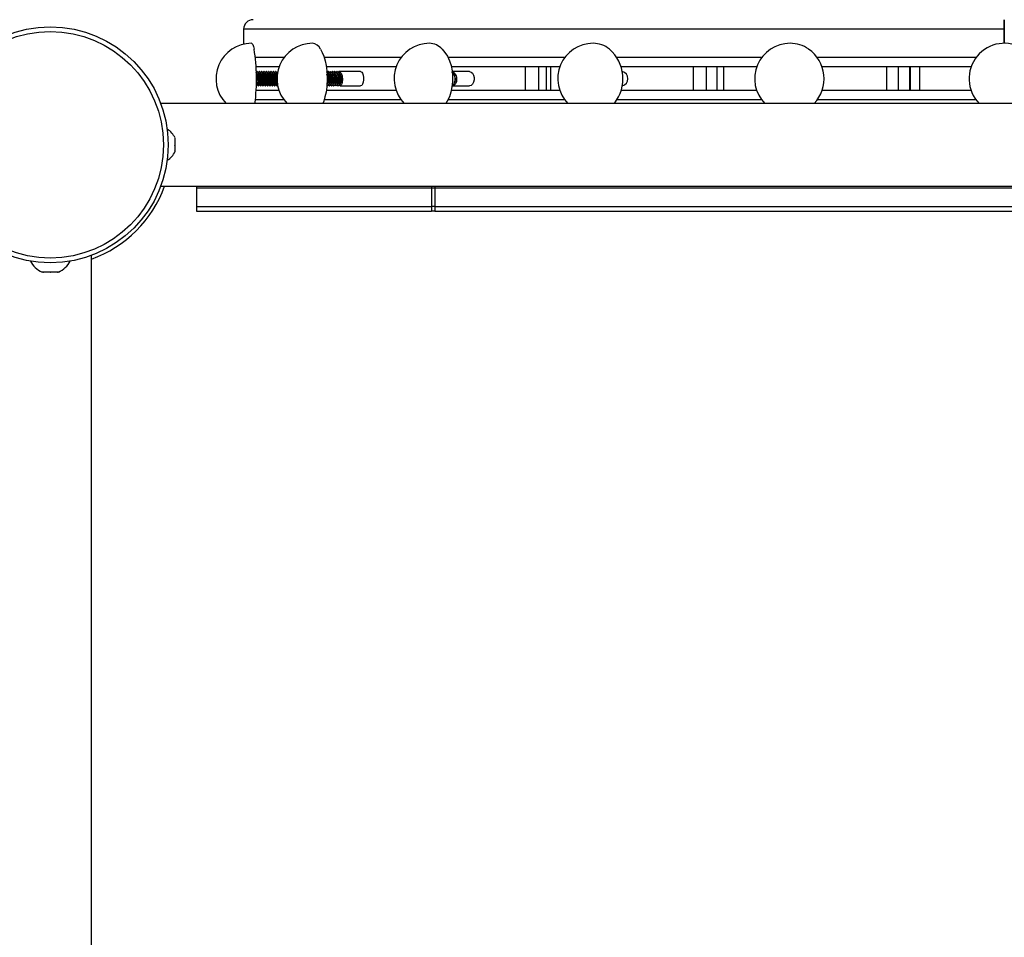
# Model space of a CAD drawing. Units: millimetres. Extents: x 15 to 205, y 5 to 292.
# Drawn here: x 94 to 96, y 153 to 155 of the extents above; entities that cross this region are included whole.
import ezdxf

# ---------------------------------------------------------------- set-up
doc = ezdxf.new("R2010")
doc.units = ezdxf.units.MM
doc.layers.add('TABELKA', color=7, linetype='Continuous', lineweight=50)
doc.styles.add('SLDTEXTSTYLE2', font='TXT', dxfattribs={"width": 0.75})
doc.dimstyles.new('SLDDIMSTYLE0', dxfattribs={"dimtxt": 3.5, "dimasz": 3.302, "dimexe": 0, "dimexo": 0.0625, "dimgap": 0.875, "dimtad": 1, "dimdec": 0, "dimlfac": 200, "dimrnd": 1e-09, "dimzin": 12, "dimdsep": 46, "dimtxsty": 'SLDTEXTSTYLE2', "dimsah": 1, "dimcen": 0.09, "dimadec": 0, "dimazin": 3, "dimtfac": 1, "dimtofl": 0, "dimtmove": 0, "dimatfit": 3, "dimfxl": 0, "dimfrac": 2, "dimtolj": 1, "dimtzin": 12, "dimarcsym": 0})

# ---------------------------------------------------------------- blocks, each defined once
blk = doc.blocks.new('_D')
at = {"layer": 'TABELKA'}
for p, q in [((94.9888, 181.8243), (144.1772, 181.8243)), ((143.1772, 181.8243), (143.1772, 124.1043)), ((98.826, 124.1043), (144.1772, 124.1043))]:
    blk.add_line(p, q, dxfattribs=at)
for points in [[(143.1772, 181.8243), (142.6692, 178.5223), (143.6852, 178.5223)], [(143.1772, 124.1043), (143.6852, 127.4063), (142.6692, 127.4063)]]:
    blk.add_solid(points, dxfattribs=at)
at = {"layer": 'TABELKA', "insert": (138.6655, 147.7921), "char_height": 3.5, "attachment_point": 1, "rotation": 90, "style": 'SLDTEXTSTYLE2'}
blk.add_mtext('1154', dxfattribs=at)
blk = doc.blocks.new('_D_1')
at = {"layer": 'TABELKA'}
for p, q in [((135.8315, 164.6021), (135.8315, 115.7583)), ((79.522, 152.2708), (79.522, 115.7583)), ((79.522, 116.7583), (135.8315, 116.7583))]:
    blk.add_line(p, q, dxfattribs=at)
for points in [[(79.522, 116.7583), (82.824, 116.2503), (82.824, 117.2663)], [(135.8315, 116.7583), (132.5295, 117.2663), (132.5295, 116.2503)]]:
    blk.add_solid(points, dxfattribs=at)
at = {"layer": 'TABELKA', "insert": (102.5046, 121.27), "char_height": 3.5, "attachment_point": 1, "style": 'SLDTEXTSTYLE2'}
blk.add_mtext('1126', dxfattribs=at)

msp = doc.modelspace()

# ---------------------------------------------------------------- linework, layer by layer
at = {"color": 7, "linetype": 'Continuous', "lineweight": 25}
for p, q in [((94.3986, 154.8803), (94.3986, 154.8485)), ((96.0106, 154.8903), (96.0106, 154.8903)), ((96.0106, 154.8803), (96.0106, 154.8503)), ((96.0106, 154.8503), (96.0106, 154.8803)), ((96.0106, 154.8803), (96.0106, 154.8503)), ((96.0106, 154.8503), (96.0106, 154.8803)), ((94.4252, 154.7876), (94.4243, 154.7876)), ((94.4252, 154.7876), (94.4243, 154.7876)), ((94.4252, 154.7882), (94.4249, 154.7876)), ((94.4736, 154.8003), (94.4251, 154.8003)), ((94.4274, 154.7903), (94.4268, 154.7903)), ((94.4302, 154.7876), (94.4292, 154.7876)), ((94.4302, 154.7876), (94.4292, 154.7876)), ((94.4302, 154.7882), (94.4299, 154.7876)), ((94.4323, 154.7903), (94.4317, 154.7903)), ((94.4351, 154.7876), (94.4342, 154.7876)), ((94.4351, 154.7876), (94.4342, 154.7876)), ((94.4351, 154.7882), (94.4348, 154.7876)), ((94.4373, 154.7903), (94.4367, 154.7903)), ((94.4401, 154.7876), (94.4391, 154.7876)), ((94.4401, 154.7876), (94.4391, 154.7876)), ((94.4401, 154.7882), (94.4397, 154.7876)), ((94.4422, 154.7903), (94.4416, 154.7903)), ((94.445, 154.7876), (94.4441, 154.7876)), ((94.445, 154.7876), (94.4441, 154.7876)), ((94.445, 154.7882), (94.4447, 154.7876)), ((94.4472, 154.7903), (94.4466, 154.7903)), ((94.45, 154.7876), (94.449, 154.7876)), ((94.45, 154.7876), (94.449, 154.7876)), ((94.45, 154.7882), (94.4496, 154.7876)), ((94.4521, 154.7903), (94.4515, 154.7903)), ((94.4549, 154.7876), (94.454, 154.7876)), ((94.4549, 154.7876), (94.454, 154.7876)), ((94.4549, 154.7882), (94.4546, 154.7876)), ((94.4571, 154.7903), (94.4564, 154.7903)), ((94.4599, 154.7876), (94.4589, 154.7876)), ((94.4599, 154.7876), (94.4589, 154.7876)), ((94.4599, 154.7882), (94.4595, 154.7876)), ((94.462, 154.7903), (94.4614, 154.7903)), ((94.4648, 154.7876), (94.4639, 154.7876)), ((94.4648, 154.7876), (94.4639, 154.7876)), ((94.4648, 154.7882), (94.4645, 154.7876)), ((94.467, 154.7903), (94.4663, 154.7903)), ((94.4698, 154.7876), (94.4688, 154.7876)), ((94.4698, 154.7876), (94.4688, 154.7876)), ((94.4698, 154.7882), (94.4694, 154.7876)), ((94.7214, 154.8003), (94.5737, 154.8003)), ((94.5784, 154.7903), (94.5778, 154.7903)), ((94.583, 154.7903), (94.5824, 154.7903)), ((94.5875, 154.7903), (94.5869, 154.7903)), ((94.5921, 154.7903), (94.5915, 154.7903)), ((94.5966, 154.7903), (94.596, 154.7903)), ((94.6012, 154.7903), (94.6006, 154.7903)), ((94.6051, 154.7903), (94.6012, 154.7903)), ((94.6466, 154.7903), (94.6051, 154.7903)), ((95.0686, 154.8003), (94.8387, 154.8003)), ((94.843, 154.7903), (94.8406, 154.7903)), ((94.8775, 154.7903), (94.843, 154.7903)), ((95.0395, 154.8003), (95.0395, 154.7503)), ((95.4861, 154.8003), (95.1988, 154.8003)), ((95.4014, 154.8003), (95.4014, 154.7503)), ((95.9404, 154.8003), (95.6246, 154.8003)), ((95.8108, 154.7503), (95.8108, 154.8003)), ((95.8111, 154.8003), (95.8111, 154.7503)), ((94.4736, 154.7503), (94.4251, 154.7503)), ((94.4254, 154.7608), (94.4259, 154.7613)), ((94.4265, 154.763), (94.4277, 154.763)), ((94.4292, 154.7603), (94.4298, 154.7603)), ((94.4315, 154.763), (94.4326, 154.763)), ((94.4342, 154.7603), (94.4348, 154.7603)), ((94.4364, 154.763), (94.4376, 154.763)), ((94.4391, 154.7603), (94.4397, 154.7603)), ((94.44, 154.7606), (94.4408, 154.7613)), ((94.4414, 154.763), (94.4425, 154.763)), ((94.4441, 154.7603), (94.4447, 154.7603)), ((94.4463, 154.763), (94.4475, 154.763)), ((94.449, 154.7603), (94.4496, 154.7603)), ((94.4499, 154.7606), (94.4507, 154.7613)), ((94.4513, 154.763), (94.4524, 154.763)), ((94.454, 154.7603), (94.4546, 154.7603)), ((94.4562, 154.763), (94.4574, 154.763)), ((94.4589, 154.7603), (94.4595, 154.7603)), ((94.4612, 154.763), (94.4623, 154.763)), ((94.4639, 154.7603), (94.4645, 154.7603)), ((94.4647, 154.7606), (94.4655, 154.7613)), ((94.4661, 154.763), (94.4673, 154.763)), ((94.4688, 154.7603), (94.4694, 154.7603)), ((94.4697, 154.7608), (94.4694, 154.7603)), ((94.7214, 154.7503), (94.5737, 154.7503)), ((94.5756, 154.7603), (94.5761, 154.7603)), ((94.5801, 154.7603), (94.5807, 154.7603)), ((94.5847, 154.7603), (94.5852, 154.7603)), ((94.5892, 154.7603), (94.5898, 154.7603)), ((94.5938, 154.7603), (94.5943, 154.7603)), ((94.5983, 154.7603), (94.5989, 154.7603)), ((94.6029, 154.7603), (94.6466, 154.7603)), ((95.0686, 154.7503), (94.8387, 154.7503)), ((94.8411, 154.7603), (94.8775, 154.7603)), ((95.4861, 154.7503), (95.1988, 154.7503)), ((95.9404, 154.7503), (95.6246, 154.7503)), ((97.7992, 154.7228), (94.223, 154.7228)), ((94.253, 154.6467), (94.2531, 154.6468)), ((94.2531, 154.6465), (94.253, 154.6467)), ((94.2531, 154.6496), (94.2531, 154.6468)), ((94.2531, 154.6466), (94.2531, 154.6468)), ((94.2531, 154.6465), (94.2531, 154.6337)), ((94.253, 154.6334), (94.2531, 154.6337)), ((94.2531, 154.6332), (94.253, 154.6334)), ((94.253, 154.622), (94.2531, 154.6222)), ((94.2531, 154.622), (94.253, 154.622)), ((94.2531, 154.6332), (94.2531, 154.6337)), ((94.2531, 154.6332), (94.2531, 154.6222)), ((94.2531, 154.622), (94.2531, 154.621)), ((94.223, 154.5478), (97.7992, 154.5478)), ((94.2986, 154.5444), (94.2986, 154.5044)), ((94.2986, 154.5444), (94.7966, 154.5444)), ((94.7966, 154.5444), (94.7966, 154.5044)), ((94.7966, 154.5444), (94.8037, 154.5444)), ((94.8037, 154.5444), (94.8037, 154.5044)), ((94.8037, 154.5444), (97.2185, 154.5444)), ((94.2986, 154.5044), (94.2986, 154.4944)), ((94.2986, 154.5044), (94.7966, 154.5044)), ((94.2986, 154.4944), (94.7966, 154.4944)), ((94.7966, 154.5044), (94.7966, 154.4944)), ((94.8037, 154.5044), (94.7966, 154.5044)), ((94.8037, 154.4944), (94.7966, 154.4944)), ((94.8037, 154.5044), (94.8037, 154.4944)), ((94.8037, 154.5044), (97.2185, 154.5044)), ((94.8037, 154.4944), (97.2185, 154.4944)), ((94.0763, 150.825), (94.0763, 154.4011)), ((93.9738, 154.3656), (93.9717, 154.3656)), ((93.9738, 154.3656), (93.9741, 154.3656)), ((93.9738, 154.3656), (93.9738, 154.3656)), ((93.9885, 154.3656), (93.9741, 154.3656)), ((93.9885, 154.3656), (93.9888, 154.3656)), ((93.9888, 154.3656), (93.9891, 154.3656)), ((94.0035, 154.3656), (93.9891, 154.3656)), ((94.0035, 154.3656), (94.0038, 154.3656)), ((94.006, 154.3656), (94.0038, 154.3656)), ((94.0038, 154.3656), (94.0038, 154.3656))]:
    msp.add_line(p, q, dxfattribs=at)
at = {"color": 8, "linetype": 'Continuous', "lineweight": 25}
for p, q in [((96.0106, 154.8803), (94.3986, 154.8803)), ((94.4843, 154.8203), (94.4235, 154.8203)), ((94.7324, 154.8203), (94.5692, 154.8203)), ((95.0793, 154.8203), (94.8317, 154.8203)), ((95.4968, 154.8203), (95.1898, 154.8203)), ((95.9511, 154.8203), (95.6144, 154.8203)), ((94.7214, 154.8003), (94.7214, 154.7994)), ((94.9953, 154.8003), (94.9953, 154.7503)), ((95.0236, 154.8003), (95.0236, 154.7503)), ((95.0487, 154.8003), (95.0487, 154.7503)), ((95.3516, 154.8003), (95.3516, 154.7503)), ((95.3792, 154.8003), (95.3792, 154.7503)), ((95.4158, 154.8003), (95.4158, 154.7503)), ((95.7612, 154.8003), (95.7612, 154.7503)), ((95.786, 154.8003), (95.786, 154.7503)), ((95.81, 154.8003), (95.81, 154.7503)), ((95.8311, 154.8003), (95.8311, 154.7503)), ((94.7214, 154.7512), (94.7214, 154.7503)), ((94.4843, 154.7303), (94.4235, 154.7303)), ((94.7324, 154.7303), (94.5692, 154.7303)), ((95.0793, 154.7303), (94.8317, 154.7303)), ((95.4968, 154.7303), (95.1898, 154.7303)), ((95.9511, 154.7303), (95.6144, 154.7303))]:
    msp.add_line(p, q, dxfattribs=at)
at = {"color": 7, "linetype": 'Continuous', "lineweight": 25, "flags": 128}
for points in [[(94.415, 154.8503), (94.4163, 154.8498), (94.4179, 154.8475), (94.4194, 154.8436), (94.4208, 154.8381)], [(94.5613, 154.8381), (94.5651, 154.8311), (94.5684, 154.8228), (94.5712, 154.8134), (94.5733, 154.8031), (94.5747, 154.7921), (94.5754, 154.7807), (94.5754, 154.7693), (94.5746, 154.7579), (94.5732, 154.747), (94.571, 154.7367), (94.5683, 154.7274), (94.5666, 154.7228)], [(94.8193, 154.8381), (94.8253, 154.8311), (94.8305, 154.8228), (94.8348, 154.8134), (94.8381, 154.8031), (94.8403, 154.7921), (94.8414, 154.7807), (94.8414, 154.7693), (94.8402, 154.7579), (94.8379, 154.747), (94.8346, 154.7367), (94.8302, 154.7274), (94.8275, 154.7228)], [(94.6466, 154.7903), (94.6488, 154.7894), (94.6506, 154.7868), (94.652, 154.7828), (94.6528, 154.7779), (94.6528, 154.7727), (94.652, 154.7678), (94.6506, 154.7638), (94.6488, 154.7612), (94.6466, 154.7603), (94.6466, 154.7603)], [(94.8775, 154.7903), (94.8808, 154.7894), (94.8838, 154.7868), (94.886, 154.7828), (94.8871, 154.7779), (94.8871, 154.7727), (94.886, 154.7678), (94.8838, 154.7638), (94.8808, 154.7612), (94.8775, 154.7603)], [(94.2992, 154.5478), (94.2988, 154.5464), (94.2986, 154.5444)]]:
    msp.add_lwpolyline(points, dxfattribs=at)
at = {"color": 7, "linetype": 'Continuous', "lineweight": 25}
for radius in [0.25, 0.24]:
    msp.add_circle((93.9888, 154.6353), radius, dxfattribs=at)
for centre, radius, start, end in [((94.4186, 154.8803), 0.02, 90, 180), ((111.6356, 154.8853), 15.625, 179.945, 180.01833), ((80.3856, 154.8853), 15.625, 359.98167, 0.055), ((88.1981, 154.8828), 7.8125, 359.98167, 0.055), ((103.8231, 154.8828), 7.8125, 179.945, 180.01833), ((94.415, 154.7753), 0.075, 90, 224.427), ((94.5443, 154.7753), 0.075, 90, 224.427), ((94.5418, 154.8288), 0.0217, 25.4442, 83.3007), ((94.7924, 154.7753), 0.075, 90, 224.427), ((94.7913, 154.8122), 0.0381, 42.7703, 88.3351), ((95.1393, 154.7753), 0.075, 90, 224.427), ((95.1389, 154.7942), 0.0561, 51.4737, 89.5497), ((95.5568, 154.7753), 0.075, 90, 224.427), ((95.5567, 154.7804), 0.0699, 55.6101, 89.9139), ((96.0111, 154.7753), 0.075, 56.8424, 224.427), ((94.0172, 154.7742), 0.4086, 352.7764, 8.9973), ((95.1192, 154.775), 0.0834, 321.308, 49.1484), ((95.552, 154.7752), 0.0768, 316.984, 54.9322), ((95.1979, 154.7753), 0.0153, 282.0251, 77.9749), ((94.2167, 154.6337), 0.0398, 23.6406, 59.7652), ((94.2167, 154.6369), 0.0398, 300.2348, 336.3594), ((93.9903, 154.4109), 0.049, 206.6234, 247.636), ((93.9873, 154.4109), 0.049, 292.364, 333.3766)]:
    msp.add_arc(centre, radius, start, end, dxfattribs=at)
at = {"color": 8, "linetype": 'Continuous', "lineweight": 25}
msp.add_arc((93.9888, 154.6353), 0.2576, 289.8538, 340.1462, dxfattribs=at)
at = {"color": 7, "linetype": 'Continuous', "lineweight": 25}
for points, knots in [([(94.4252, 154.7879), (94.4254, 154.7884), (94.4258, 154.79), (94.4268, 154.7906), (94.4279, 154.7895), (94.4289, 154.7862), (94.4297, 154.7812), (94.4302, 154.7753), (94.4303, 154.7694), (94.4302, 154.7644), (94.4298, 154.7612), (94.4293, 154.7599), (94.4291, 154.7606), (94.429, 154.7608)], [0, 0, 0, 0, 0.0386287, 0.1403697, 0.2421108, 0.3438518, 0.4455928, 0.5473339, 0.6490749, 0.7508159, 0.852557, 0.954298, 1, 1, 1, 1]), ([(94.4303, 154.7858), (94.43, 154.7862), (94.4296, 154.787), (94.4291, 154.7878), (94.4289, 154.7882)], [0, 0, 0, 0, 0.499966, 1, 1, 1, 1]), ([(94.4302, 154.7879), (94.4303, 154.7884), (94.4308, 154.79), (94.4317, 154.7906), (94.4328, 154.7895), (94.4339, 154.7862), (94.4347, 154.7812), (94.4351, 154.7753), (94.4353, 154.7694), (94.4351, 154.7644), (94.4347, 154.7612), (94.4343, 154.7599), (94.434, 154.7606), (94.434, 154.7608)], [0, 0, 0, 0, 0.0386287, 0.1403697, 0.2421108, 0.3438518, 0.4455928, 0.5473339, 0.6490749, 0.7508159, 0.852557, 0.954298, 1, 1, 1, 1]), ([(94.4352, 154.7858), (94.435, 154.7862), (94.4345, 154.787), (94.4341, 154.7878), (94.4338, 154.7882)], [0, 0, 0, 0, 0.499966, 1, 1, 1, 1]), ([(94.4351, 154.7879), (94.4353, 154.7884), (94.4357, 154.79), (94.4367, 154.7906), (94.4378, 154.7895), (94.4388, 154.7862), (94.4396, 154.7812), (94.4401, 154.7753), (94.4402, 154.7694), (94.4401, 154.7644), (94.4397, 154.7612), (94.4392, 154.7599), (94.439, 154.7606), (94.4389, 154.7608)], [0, 0, 0, 0, 0.038629, 0.14037, 0.242111, 0.343852, 0.445593, 0.547334, 0.649075, 0.750816, 0.852557, 0.954298, 1, 1, 1, 1]), ([(94.4373, 154.7903), (94.4377, 154.7901), (94.4384, 154.7896), (94.4394, 154.7862), (94.4402, 154.7812), (94.4407, 154.7753), (94.4408, 154.7694), (94.4407, 154.7645), (94.4403, 154.7614), (94.4401, 154.761), (94.44, 154.7608)], [0, 0, 0, 0, 0.132436, 0.264873, 0.397309, 0.529745, 0.662181, 0.794618, 0.927054, 1, 1, 1, 1]), ([(94.4402, 154.7858), (94.4399, 154.7862), (94.4395, 154.787), (94.439, 154.7878), (94.4388, 154.7882)], [0, 0, 0, 0, 0.499966, 1, 1, 1, 1]), ([(94.4401, 154.7879), (94.4402, 154.7884), (94.4407, 154.79), (94.4416, 154.7906), (94.4427, 154.7895), (94.4438, 154.7862), (94.4446, 154.7812), (94.445, 154.7753), (94.4452, 154.7694), (94.445, 154.7644), (94.4446, 154.7612), (94.4442, 154.7599), (94.4439, 154.7606), (94.4438, 154.7608)], [0, 0, 0, 0, 0.038629, 0.14037, 0.242111, 0.343852, 0.445593, 0.547334, 0.649075, 0.750816, 0.852557, 0.954298, 1, 1, 1, 1]), ([(94.4451, 154.7858), (94.4449, 154.7862), (94.4444, 154.787), (94.444, 154.7878), (94.4437, 154.7882)], [0, 0, 0, 0, 0.499966, 1, 1, 1, 1]), ([(94.445, 154.7879), (94.4452, 154.7884), (94.4456, 154.79), (94.4466, 154.7906), (94.4477, 154.7895), (94.4487, 154.7862), (94.4495, 154.7812), (94.45, 154.7753), (94.4501, 154.7694), (94.45, 154.7644), (94.4496, 154.7612), (94.4491, 154.7599), (94.4489, 154.7606), (94.4488, 154.7608)], [0, 0, 0, 0, 0.038629, 0.14037, 0.242111, 0.343852, 0.445593, 0.547334, 0.649075, 0.750816, 0.852557, 0.954298, 1, 1, 1, 1]), ([(94.4472, 154.7903), (94.4476, 154.7901), (94.4483, 154.7896), (94.4493, 154.7862), (94.4501, 154.7812), (94.4506, 154.7753), (94.4507, 154.7694), (94.4506, 154.7645), (94.4502, 154.7614), (94.45, 154.761), (94.4499, 154.7608)], [0, 0, 0, 0, 0.132436, 0.264873, 0.397309, 0.529745, 0.662181, 0.794618, 0.927054, 1, 1, 1, 1]), ([(94.4501, 154.7858), (94.4498, 154.7862), (94.4494, 154.787), (94.4489, 154.7878), (94.4487, 154.7882)], [0, 0, 0, 0, 0.499966, 1, 1, 1, 1]), ([(94.45, 154.7879), (94.4501, 154.7884), (94.4506, 154.79), (94.4515, 154.7906), (94.4526, 154.7895), (94.4537, 154.7862), (94.4545, 154.7812), (94.4549, 154.7753), (94.4551, 154.7694), (94.4549, 154.7644), (94.4545, 154.7612), (94.4541, 154.7599), (94.4538, 154.7606), (94.4537, 154.7608)], [0, 0, 0, 0, 0.038629, 0.14037, 0.242111, 0.343852, 0.445593, 0.547334, 0.649075, 0.750816, 0.852557, 0.954298, 1, 1, 1, 1]), ([(94.455, 154.7858), (94.4548, 154.7862), (94.4543, 154.787), (94.4539, 154.7878), (94.4536, 154.7882)], [0, 0, 0, 0, 0.499966, 1, 1, 1, 1]), ([(94.4549, 154.7879), (94.4551, 154.7884), (94.4555, 154.79), (94.4565, 154.7906), (94.4576, 154.7895), (94.4586, 154.7862), (94.4594, 154.7812), (94.4599, 154.7753), (94.46, 154.7694), (94.4599, 154.7644), (94.4595, 154.7612), (94.459, 154.7599), (94.4588, 154.7606), (94.4587, 154.7608)], [0, 0, 0, 0, 0.038629, 0.14037, 0.242111, 0.343852, 0.445593, 0.547334, 0.649075, 0.750816, 0.852557, 0.954298, 1, 1, 1, 1]), ([(94.46, 154.7858), (94.4597, 154.7862), (94.4593, 154.787), (94.4588, 154.7878), (94.4586, 154.7882)], [0, 0, 0, 0, 0.499966, 1, 1, 1, 1]), ([(94.4599, 154.7879), (94.46, 154.7884), (94.4605, 154.79), (94.4614, 154.7906), (94.4625, 154.7895), (94.4636, 154.7862), (94.4644, 154.7812), (94.4648, 154.7753), (94.465, 154.7694), (94.4648, 154.7644), (94.4644, 154.7612), (94.464, 154.7599), (94.4637, 154.7606), (94.4636, 154.7608)], [0, 0, 0, 0, 0.038629, 0.14037, 0.242111, 0.343852, 0.445593, 0.547334, 0.649075, 0.750816, 0.852557, 0.954298, 1, 1, 1, 1]), ([(94.462, 154.7903), (94.4624, 154.7901), (94.4632, 154.7896), (94.4642, 154.7862), (94.465, 154.7812), (94.4654, 154.7753), (94.4656, 154.7694), (94.4654, 154.7645), (94.4651, 154.7614), (94.4648, 154.761), (94.4647, 154.7608)], [0, 0, 0, 0, 0.132436, 0.264873, 0.397309, 0.529745, 0.662181, 0.794618, 0.927054, 1, 1, 1, 1]), ([(94.4649, 154.7858), (94.4647, 154.7862), (94.4642, 154.787), (94.4638, 154.7878), (94.4635, 154.7882)], [0, 0, 0, 0, 0.499966, 1, 1, 1, 1]), ([(94.4648, 154.7879), (94.465, 154.7884), (94.4654, 154.79), (94.4664, 154.7906), (94.4675, 154.7895), (94.4685, 154.7862), (94.4692, 154.7822), (94.4694, 154.7795), (94.4694, 154.7788)], [0, 0, 0, 0, 0.079472, 0.288789, 0.498105, 0.707421, 0.916738, 1, 1, 1, 1]), ([(94.467, 154.7903), (94.4674, 154.7901), (94.4681, 154.7896), (94.4691, 154.7861), (94.4697, 154.7829), (94.4699, 154.781), (94.4699, 154.781)], [0, 0, 0, 0, 0.3320029, 0.6640058, 0.9960087, 1, 1, 1, 1]), ([(94.4699, 154.7858), (94.4696, 154.7862), (94.4692, 154.787), (94.4687, 154.7878), (94.4685, 154.7882)], [0, 0, 0, 0, 0.499966, 1, 1, 1, 1]), ([(94.4698, 154.7879), (94.4699, 154.7884), (94.4702, 154.7896), (94.4706, 154.7897), (94.4708, 154.7898)], [0, 0, 0, 0, 0.390875, 1, 1, 1, 1]), ([(94.5759, 154.7895), (94.5765, 154.7898), (94.5781, 154.7907), (94.5806, 154.7895), (94.5829, 154.7862), (94.5846, 154.7812), (94.5854, 154.7753), (94.5852, 154.7694), (94.5841, 154.7644), (94.5823, 154.7611), (94.5801, 154.7598), (94.5788, 154.7609), (94.5781, 154.7614)], [0, 0, 0, 0, 0.076919, 0.180087, 0.283254, 0.386422, 0.48959, 0.592757, 0.695925, 0.799093, 0.90226, 1, 1, 1, 1]), ([(94.5782, 154.7869), (94.5783, 154.7868), (94.5793, 154.7865), (94.5807, 154.7841), (94.5821, 154.7802), (94.5828, 154.7753), (94.5827, 154.7705), (94.5818, 154.7664), (94.5804, 154.7636), (94.5793, 154.7632), (94.5787, 154.763)], [0, 0, 0, 0, 0.031199, 0.169599, 0.307999, 0.446399, 0.584799, 0.7232, 0.8616, 1, 1, 1, 1]), ([(94.5804, 154.7895), (94.5811, 154.7898), (94.5826, 154.7907), (94.5851, 154.7895), (94.5875, 154.7862), (94.5892, 154.7812), (94.5899, 154.7753), (94.5897, 154.7694), (94.5886, 154.7644), (94.5868, 154.7611), (94.5847, 154.7598), (94.5833, 154.7609), (94.5827, 154.7614)], [0, 0, 0, 0, 0.076919, 0.1800867, 0.2832544, 0.386422, 0.4895897, 0.5927574, 0.6959251, 0.7990927, 0.9022604, 1, 1, 1, 1]), ([(94.5827, 154.7869), (94.5829, 154.7868), (94.5838, 154.7865), (94.5852, 154.7841), (94.5867, 154.7802), (94.5874, 154.7753), (94.5872, 154.7705), (94.5864, 154.7664), (94.5851, 154.7638), (94.5842, 154.7635), (94.5838, 154.7633)], [0, 0, 0, 0, 0.032658, 0.177534, 0.32241, 0.467286, 0.612162, 0.757037, 0.901913, 1, 1, 1, 1]), ([(94.585, 154.7895), (94.5856, 154.7898), (94.5872, 154.7907), (94.5897, 154.7895), (94.592, 154.7862), (94.5937, 154.7812), (94.5945, 154.7753), (94.5943, 154.7694), (94.5932, 154.7644), (94.5914, 154.7611), (94.5892, 154.7598), (94.5879, 154.7609), (94.5872, 154.7614)], [0, 0, 0, 0, 0.076919, 0.1800867, 0.2832544, 0.386422, 0.4895897, 0.5927574, 0.6959251, 0.7990927, 0.9022604, 1, 1, 1, 1]), ([(94.5873, 154.7869), (94.5874, 154.7868), (94.5884, 154.7865), (94.5898, 154.7841), (94.5912, 154.7802), (94.5919, 154.7753), (94.5918, 154.7705), (94.5909, 154.7664), (94.5897, 154.7638), (94.5887, 154.7635), (94.5883, 154.7633)], [0, 0, 0, 0, 0.032658, 0.177534, 0.32241, 0.467286, 0.612162, 0.757037, 0.901913, 1, 1, 1, 1]), ([(94.5895, 154.7895), (94.5902, 154.7898), (94.5917, 154.7907), (94.5942, 154.7895), (94.5966, 154.7862), (94.5983, 154.7812), (94.599, 154.7753), (94.5988, 154.7694), (94.5977, 154.7644), (94.5959, 154.7611), (94.5938, 154.7598), (94.5924, 154.7609), (94.5918, 154.7614)], [0, 0, 0, 0, 0.076919, 0.180087, 0.283254, 0.386422, 0.48959, 0.592757, 0.695925, 0.799093, 0.90226, 1, 1, 1, 1]), ([(94.5918, 154.7869), (94.592, 154.7868), (94.5929, 154.7865), (94.5943, 154.7841), (94.5958, 154.7802), (94.5964, 154.7753), (94.5963, 154.7705), (94.5955, 154.7664), (94.5941, 154.7636), (94.5929, 154.7632), (94.5923, 154.763)], [0, 0, 0, 0, 0.031199, 0.169599, 0.307999, 0.446399, 0.584799, 0.7232, 0.8616, 1, 1, 1, 1]), ([(94.5941, 154.7895), (94.5947, 154.7898), (94.5963, 154.7907), (94.5988, 154.7895), (94.6011, 154.7862), (94.6028, 154.7812), (94.6036, 154.7753), (94.6034, 154.7694), (94.6023, 154.7644), (94.6005, 154.7611), (94.5983, 154.7598), (94.597, 154.7609), (94.5963, 154.7614)], [0, 0, 0, 0, 0.076919, 0.1800867, 0.2832544, 0.386422, 0.4895897, 0.5927574, 0.6959251, 0.7990927, 0.9022604, 1, 1, 1, 1]), ([(94.5964, 154.7869), (94.5965, 154.7868), (94.5974, 154.7865), (94.5989, 154.7841), (94.6003, 154.7802), (94.601, 154.7753), (94.6009, 154.7705), (94.6, 154.7664), (94.5988, 154.7638), (94.5978, 154.7635), (94.5974, 154.7633)], [0, 0, 0, 0, 0.032658, 0.177534, 0.32241, 0.467286, 0.612162, 0.757037, 0.901913, 1, 1, 1, 1]), ([(94.5986, 154.7895), (94.5993, 154.7898), (94.6008, 154.7907), (94.6033, 154.7895), (94.6057, 154.7862), (94.6073, 154.7812), (94.6081, 154.7753), (94.6079, 154.7694), (94.6068, 154.7644), (94.605, 154.7611), (94.6029, 154.7598), (94.6015, 154.7609), (94.6009, 154.7614)], [0, 0, 0, 0, 0.076919, 0.180087, 0.283254, 0.386422, 0.48959, 0.592757, 0.695925, 0.799093, 0.90226, 1, 1, 1, 1]), ([(94.6009, 154.7869), (94.6011, 154.7868), (94.602, 154.7865), (94.6034, 154.7841), (94.6049, 154.7802), (94.6055, 154.7753), (94.6054, 154.7705), (94.6046, 154.7664), (94.6032, 154.7636), (94.602, 154.7632), (94.6014, 154.763)], [0, 0, 0, 0, 0.0311987, 0.1695989, 0.3079991, 0.4463992, 0.5847994, 0.7231996, 0.8615998, 1, 1, 1, 1]), ([(94.8392, 154.7903), (94.8406, 154.7901), (94.8433, 154.7896), (94.8468, 154.7862), (94.8492, 154.7812), (94.8502, 154.7753), (94.8497, 154.7694), (94.8477, 154.7644), (94.8447, 154.7612), (94.842, 154.7599), (94.8406, 154.7604), (94.8404, 154.7605)], [0, 0, 0, 0, 0.121891, 0.243781, 0.365672, 0.487563, 0.609453, 0.731344, 0.853235, 0.975125, 1, 1, 1, 1]), ([(94.8402, 154.7889), (94.8413, 154.788), (94.8436, 154.7861), (94.8459, 154.7812), (94.8469, 154.7753), (94.8464, 154.7694), (94.8444, 154.7645), (94.8422, 154.7616), (94.8407, 154.7612), (94.8404, 154.7612)], [0, 0, 0, 0, 0.147096, 0.309351, 0.471607, 0.633862, 0.796118, 0.958373, 1, 1, 1, 1]), ([(94.8403, 154.7883), (94.8412, 154.7876), (94.8433, 154.7859), (94.8454, 154.7811), (94.8465, 154.7753), (94.8459, 154.7694), (94.8439, 154.7646), (94.8419, 154.7617), (94.8406, 154.7613), (94.8404, 154.7613)], [0, 0, 0, 0, 0.127073, 0.297559, 0.468046, 0.638533, 0.80902, 0.979507, 1, 1, 1, 1]), ([(94.4302, 154.7856), (94.4304, 154.7851), (94.4309, 154.7838), (94.4315, 154.7801), (94.432, 154.7753), (94.4321, 154.7705), (94.432, 154.7664), (94.4318, 154.7639), (94.4316, 154.7635), (94.4315, 154.7634)], [0, 0, 0, 0, 0.098337, 0.259505, 0.420674, 0.581842, 0.74301, 0.904179, 1, 1, 1, 1]), ([(94.4352, 154.7856), (94.4354, 154.7851), (94.4359, 154.7838), (94.4365, 154.7801), (94.4369, 154.7753), (94.4371, 154.7705), (94.437, 154.7664), (94.4368, 154.7639), (94.4366, 154.7635), (94.4365, 154.7634)], [0, 0, 0, 0, 0.098337, 0.259505, 0.420674, 0.581842, 0.74301, 0.904179, 1, 1, 1, 1]), ([(94.4401, 154.7856), (94.4403, 154.7851), (94.4408, 154.7838), (94.4414, 154.7801), (94.4419, 154.7753), (94.442, 154.7705), (94.4419, 154.7664), (94.4417, 154.7639), (94.4415, 154.7635), (94.4414, 154.7634)], [0, 0, 0, 0, 0.0983368, 0.2595052, 0.4206736, 0.581842, 0.7430104, 0.9041788, 1, 1, 1, 1]), ([(94.4451, 154.7856), (94.4453, 154.7851), (94.4458, 154.7838), (94.4464, 154.7801), (94.4468, 154.7753), (94.447, 154.7705), (94.4469, 154.7664), (94.4467, 154.7639), (94.4465, 154.7635), (94.4464, 154.7634)], [0, 0, 0, 0, 0.098337, 0.259505, 0.420674, 0.581842, 0.74301, 0.904179, 1, 1, 1, 1]), ([(94.45, 154.7856), (94.4502, 154.7851), (94.4507, 154.7838), (94.4513, 154.7801), (94.4518, 154.7753), (94.4519, 154.7705), (94.4518, 154.7664), (94.4516, 154.7639), (94.4514, 154.7635), (94.4513, 154.7634)], [0, 0, 0, 0, 0.098337, 0.259505, 0.420674, 0.581842, 0.74301, 0.904179, 1, 1, 1, 1]), ([(94.455, 154.7856), (94.4552, 154.7851), (94.4557, 154.7838), (94.4562, 154.7801), (94.4567, 154.7753), (94.4569, 154.7705), (94.4568, 154.7664), (94.4566, 154.7639), (94.4564, 154.7635), (94.4563, 154.7634)], [0, 0, 0, 0, 0.098337, 0.259505, 0.420674, 0.581842, 0.74301, 0.904179, 1, 1, 1, 1]), ([(94.4599, 154.7856), (94.4601, 154.7851), (94.4606, 154.7838), (94.4612, 154.7801), (94.4616, 154.7753), (94.4618, 154.7705), (94.4617, 154.7664), (94.4615, 154.7639), (94.4613, 154.7635), (94.4612, 154.7634)], [0, 0, 0, 0, 0.098337, 0.259505, 0.420674, 0.581842, 0.74301, 0.904179, 1, 1, 1, 1]), ([(94.4649, 154.7856), (94.4651, 154.7851), (94.4656, 154.7838), (94.4661, 154.7801), (94.4666, 154.7753), (94.4668, 154.7705), (94.4667, 154.7664), (94.4665, 154.7639), (94.4663, 154.7635), (94.4662, 154.7634)], [0, 0, 0, 0, 0.098337, 0.259505, 0.420674, 0.581842, 0.74301, 0.904179, 1, 1, 1, 1]), ([(94.4697, 154.7754), (94.4697, 154.7753), (94.4699, 154.7734), (94.4699, 154.7694), (94.4698, 154.7644), (94.4694, 154.7612), (94.4689, 154.7599), (94.4687, 154.7606), (94.4686, 154.7608)], [0, 0, 0, 0, 0.001995, 0.226306, 0.450617, 0.674928, 0.89924, 1, 1, 1, 1]), ([(94.5749, 154.7855), (94.5753, 154.7851), (94.5764, 154.7838), (94.5776, 154.7801), (94.5783, 154.7753), (94.5781, 154.7705), (94.5773, 154.7664), (94.5761, 154.7638), (94.5752, 154.7635), (94.5748, 154.7634)], [0, 0, 0, 0, 0.094089, 0.255571, 0.417053, 0.578535, 0.740017, 0.901499, 1, 1, 1, 1]), ([(94.5757, 154.7822), (94.5756, 154.7825), (94.5754, 154.7831), (94.5752, 154.7837), (94.5751, 154.784)], [0, 0, 0, 0, 0.499806, 1, 1, 1, 1]), ([(94.5756, 154.7821), (94.5758, 154.7814), (94.5766, 154.7795), (94.5771, 154.7753), (94.577, 154.7705), (94.5764, 154.768), (94.5761, 154.7668)], [0, 0, 0, 0, 0.15092, 0.437374, 0.723829, 1, 1, 1, 1]), ([(94.5756, 154.7651), (94.5757, 154.7654), (94.5758, 154.7659), (94.576, 154.7665), (94.5761, 154.7667)], [0, 0, 0, 0, 0.500273, 1, 1, 1, 1]), ([(94.5802, 154.7822), (94.5801, 154.7825), (94.5799, 154.7831), (94.5797, 154.7837), (94.5796, 154.784)], [0, 0, 0, 0, 0.499806, 1, 1, 1, 1]), ([(94.5801, 154.7821), (94.5804, 154.7814), (94.5812, 154.7795), (94.5816, 154.7753), (94.5816, 154.7705), (94.5809, 154.768), (94.5806, 154.7668)], [0, 0, 0, 0, 0.15092, 0.437374, 0.723829, 1, 1, 1, 1]), ([(94.5801, 154.7651), (94.5802, 154.7654), (94.5804, 154.7659), (94.5806, 154.7665), (94.5807, 154.7667)], [0, 0, 0, 0, 0.500273, 1, 1, 1, 1]), ([(94.5848, 154.7822), (94.5847, 154.7825), (94.5845, 154.7831), (94.5843, 154.7837), (94.5842, 154.784)], [0, 0, 0, 0, 0.499806, 1, 1, 1, 1]), ([(94.5847, 154.7821), (94.5849, 154.7814), (94.5857, 154.7795), (94.5862, 154.7753), (94.5861, 154.7705), (94.5855, 154.768), (94.5852, 154.7668)], [0, 0, 0, 0, 0.15092, 0.437374, 0.723829, 1, 1, 1, 1]), ([(94.5847, 154.7651), (94.5848, 154.7654), (94.5849, 154.7659), (94.5851, 154.7665), (94.5852, 154.7667)], [0, 0, 0, 0, 0.500273, 1, 1, 1, 1]), ([(94.5893, 154.7822), (94.5892, 154.7825), (94.589, 154.7831), (94.5888, 154.7837), (94.5887, 154.784)], [0, 0, 0, 0, 0.499806, 1, 1, 1, 1]), ([(94.5892, 154.7821), (94.5895, 154.7814), (94.5902, 154.7795), (94.5907, 154.7753), (94.5907, 154.7705), (94.59, 154.768), (94.5897, 154.7668)], [0, 0, 0, 0, 0.15092, 0.437374, 0.723829, 1, 1, 1, 1]), ([(94.5892, 154.7651), (94.5893, 154.7654), (94.5895, 154.7659), (94.5897, 154.7665), (94.5897, 154.7667)], [0, 0, 0, 0, 0.500273, 1, 1, 1, 1]), ([(94.5939, 154.7822), (94.5938, 154.7825), (94.5936, 154.7831), (94.5934, 154.7837), (94.5933, 154.784)], [0, 0, 0, 0, 0.499806, 1, 1, 1, 1]), ([(94.5938, 154.7821), (94.594, 154.7814), (94.5948, 154.7795), (94.5953, 154.7753), (94.5952, 154.7705), (94.5946, 154.768), (94.5943, 154.7668)], [0, 0, 0, 0, 0.15092, 0.437374, 0.723829, 1, 1, 1, 1]), ([(94.5938, 154.7651), (94.5939, 154.7654), (94.594, 154.7659), (94.5942, 154.7665), (94.5943, 154.7667)], [0, 0, 0, 0, 0.500273, 1, 1, 1, 1]), ([(94.5984, 154.7822), (94.5983, 154.7825), (94.5981, 154.7831), (94.5979, 154.7837), (94.5978, 154.784)], [0, 0, 0, 0, 0.499806, 1, 1, 1, 1]), ([(94.5983, 154.7821), (94.5986, 154.7814), (94.5993, 154.7795), (94.5998, 154.7753), (94.5998, 154.7705), (94.5991, 154.768), (94.5988, 154.7668)], [0, 0, 0, 0, 0.15092, 0.437374, 0.723829, 1, 1, 1, 1]), ([(94.5983, 154.7651), (94.5984, 154.7654), (94.5986, 154.7659), (94.5988, 154.7665), (94.5988, 154.7667)], [0, 0, 0, 0, 0.500273, 1, 1, 1, 1]), ([(94.603, 154.7822), (94.6029, 154.7825), (94.6027, 154.7831), (94.6025, 154.7837), (94.6024, 154.784)], [0, 0, 0, 0, 0.4998064, 1, 1, 1, 1]), ([(94.6029, 154.7821), (94.6031, 154.7814), (94.6039, 154.7795), (94.6044, 154.7753), (94.6043, 154.7705), (94.6037, 154.768), (94.6034, 154.7668)], [0, 0, 0, 0, 0.15092, 0.437374, 0.723829, 1, 1, 1, 1]), ([(94.6029, 154.7651), (94.6029, 154.7654), (94.6031, 154.7659), (94.6033, 154.7665), (94.6034, 154.7667)], [0, 0, 0, 0, 0.500273, 1, 1, 1, 1]), ([(94.4251, 154.7605), (94.4254, 154.761), (94.4259, 154.7618), (94.4264, 154.7627), (94.4266, 154.7632)], [0, 0, 0, 0, 0.500216, 1, 1, 1, 1]), ([(94.4259, 154.7613), (94.4262, 154.7617), (94.4265, 154.7623), (94.4268, 154.7629), (94.4269, 154.763)], [0, 0, 0, 0, 0.74975, 1, 1, 1, 1]), ([(94.4272, 154.763), (94.4273, 154.7629), (94.4276, 154.7623), (94.428, 154.7617), (94.4282, 154.7613)], [0, 0, 0, 0, 0.25025, 1, 1, 1, 1]), ([(94.4276, 154.763), (94.4278, 154.7626), (94.4283, 154.7618), (94.4287, 154.761), (94.429, 154.7605)], [0, 0, 0, 0, 0.469259, 1, 1, 1, 1]), ([(94.4276, 154.763), (94.4278, 154.7623), (94.428, 154.7616), (94.4282, 154.7614), (94.4282, 154.7613)], [0, 0, 0, 0, 0.852671, 1, 1, 1, 1]), ([(94.4301, 154.7605), (94.4303, 154.761), (94.4308, 154.7618), (94.4313, 154.7627), (94.4315, 154.7632)], [0, 0, 0, 0, 0.500216, 1, 1, 1, 1]), ([(94.4309, 154.7613), (94.4311, 154.7617), (94.4315, 154.7623), (94.4318, 154.7629), (94.4319, 154.763)], [0, 0, 0, 0, 0.74975, 1, 1, 1, 1]), ([(94.4322, 154.763), (94.4323, 154.7629), (94.4326, 154.7623), (94.4329, 154.7617), (94.4331, 154.7613)], [0, 0, 0, 0, 0.25025, 1, 1, 1, 1]), ([(94.4326, 154.763), (94.4328, 154.7626), (94.4332, 154.7618), (94.4337, 154.761), (94.4339, 154.7605)], [0, 0, 0, 0, 0.469259, 1, 1, 1, 1]), ([(94.4326, 154.763), (94.4327, 154.7624), (94.4331, 154.7611), (94.4335, 154.7609), (94.4337, 154.7608)], [0, 0, 0, 0, 0.443937, 1, 1, 1, 1]), ([(94.435, 154.7605), (94.4353, 154.761), (94.4358, 154.7618), (94.4363, 154.7627), (94.4365, 154.7632)], [0, 0, 0, 0, 0.500216, 1, 1, 1, 1]), ([(94.4358, 154.7613), (94.4361, 154.7617), (94.4364, 154.7623), (94.4367, 154.7629), (94.4368, 154.763)], [0, 0, 0, 0, 0.7497503, 1, 1, 1, 1]), ([(94.4371, 154.763), (94.4372, 154.7629), (94.4375, 154.7623), (94.4378, 154.7617), (94.4381, 154.7613)], [0, 0, 0, 0, 0.25025, 1, 1, 1, 1]), ([(94.4375, 154.763), (94.4377, 154.7626), (94.4382, 154.7618), (94.4386, 154.761), (94.4389, 154.7605)], [0, 0, 0, 0, 0.469259, 1, 1, 1, 1]), ([(94.4375, 154.763), (94.4377, 154.7624), (94.438, 154.7611), (94.4384, 154.7609), (94.4387, 154.7608)], [0, 0, 0, 0, 0.4484857, 1, 1, 1, 1]), ([(94.44, 154.7605), (94.4402, 154.761), (94.4407, 154.7618), (94.4412, 154.7627), (94.4414, 154.7632)], [0, 0, 0, 0, 0.500216, 1, 1, 1, 1]), ([(94.4408, 154.7613), (94.441, 154.7617), (94.4413, 154.7623), (94.4417, 154.7629), (94.4418, 154.763)], [0, 0, 0, 0, 0.74975, 1, 1, 1, 1]), ([(94.4421, 154.763), (94.4422, 154.7629), (94.4425, 154.7623), (94.4428, 154.7617), (94.443, 154.7613)], [0, 0, 0, 0, 0.25025, 1, 1, 1, 1]), ([(94.4425, 154.763), (94.4427, 154.7626), (94.4431, 154.7618), (94.4436, 154.761), (94.4438, 154.7605)], [0, 0, 0, 0, 0.469259, 1, 1, 1, 1]), ([(94.4425, 154.763), (94.4426, 154.7623), (94.4428, 154.7616), (94.443, 154.7614), (94.443, 154.7613)], [0, 0, 0, 0, 0.852671, 1, 1, 1, 1]), ([(94.4449, 154.7605), (94.4452, 154.761), (94.4457, 154.7618), (94.4462, 154.7627), (94.4464, 154.7632)], [0, 0, 0, 0, 0.500216, 1, 1, 1, 1]), ([(94.4457, 154.7613), (94.446, 154.7617), (94.4463, 154.7623), (94.4466, 154.7629), (94.4467, 154.763)], [0, 0, 0, 0, 0.74975, 1, 1, 1, 1]), ([(94.447, 154.763), (94.4471, 154.7629), (94.4474, 154.7623), (94.4477, 154.7617), (94.448, 154.7613)], [0, 0, 0, 0, 0.2502497, 1, 1, 1, 1]), ([(94.4474, 154.763), (94.4476, 154.7626), (94.4481, 154.7618), (94.4485, 154.761), (94.4488, 154.7605)], [0, 0, 0, 0, 0.469259, 1, 1, 1, 1]), ([(94.4474, 154.763), (94.4476, 154.7624), (94.448, 154.7609), (94.4485, 154.7607), (94.4488, 154.7606)], [0, 0, 0, 0, 0.382108, 1, 1, 1, 1]), ([(94.4499, 154.7605), (94.4501, 154.761), (94.4506, 154.7618), (94.4511, 154.7627), (94.4513, 154.7632)], [0, 0, 0, 0, 0.500216, 1, 1, 1, 1]), ([(94.4507, 154.7613), (94.4509, 154.7617), (94.4512, 154.7623), (94.4516, 154.7629), (94.4517, 154.763)], [0, 0, 0, 0, 0.74975, 1, 1, 1, 1]), ([(94.452, 154.763), (94.452, 154.7629), (94.4524, 154.7623), (94.4527, 154.7617), (94.4529, 154.7613)], [0, 0, 0, 0, 0.25025, 1, 1, 1, 1]), ([(94.4524, 154.763), (94.4526, 154.7626), (94.453, 154.7618), (94.4535, 154.761), (94.4537, 154.7605)], [0, 0, 0, 0, 0.4692589, 1, 1, 1, 1]), ([(94.4524, 154.763), (94.4525, 154.7623), (94.4527, 154.7616), (94.4529, 154.7614), (94.4529, 154.7613)], [0, 0, 0, 0, 0.852671, 1, 1, 1, 1]), ([(94.4548, 154.7605), (94.4551, 154.761), (94.4556, 154.7618), (94.456, 154.7627), (94.4563, 154.7632)], [0, 0, 0, 0, 0.500216, 1, 1, 1, 1]), ([(94.4556, 154.7613), (94.4559, 154.7617), (94.4562, 154.7623), (94.4565, 154.7629), (94.4566, 154.763)], [0, 0, 0, 0, 0.74975, 1, 1, 1, 1]), ([(94.4569, 154.763), (94.457, 154.7629), (94.4573, 154.7623), (94.4576, 154.7617), (94.4579, 154.7613)], [0, 0, 0, 0, 0.25025, 1, 1, 1, 1]), ([(94.4573, 154.763), (94.4575, 154.7626), (94.458, 154.7618), (94.4584, 154.761), (94.4587, 154.7605)], [0, 0, 0, 0, 0.469259, 1, 1, 1, 1]), ([(94.4573, 154.763), (94.4575, 154.7624), (94.4578, 154.7611), (94.4582, 154.7609), (94.4585, 154.7608)], [0, 0, 0, 0, 0.448486, 1, 1, 1, 1]), ([(94.4598, 154.7605), (94.46, 154.761), (94.4605, 154.7618), (94.461, 154.7627), (94.4612, 154.7632)], [0, 0, 0, 0, 0.500216, 1, 1, 1, 1]), ([(94.4606, 154.7613), (94.4608, 154.7617), (94.4611, 154.7623), (94.4615, 154.7629), (94.4615, 154.763)], [0, 0, 0, 0, 0.74975, 1, 1, 1, 1]), ([(94.4619, 154.763), (94.4619, 154.7629), (94.4623, 154.7623), (94.4626, 154.7617), (94.4628, 154.7613)], [0, 0, 0, 0, 0.25025, 1, 1, 1, 1]), ([(94.4623, 154.763), (94.4625, 154.7626), (94.4629, 154.7618), (94.4634, 154.761), (94.4636, 154.7605)], [0, 0, 0, 0, 0.469259, 1, 1, 1, 1]), ([(94.4623, 154.763), (94.4624, 154.7624), (94.4628, 154.7611), (94.4632, 154.7609), (94.4634, 154.7608)], [0, 0, 0, 0, 0.448486, 1, 1, 1, 1]), ([(94.4647, 154.7605), (94.465, 154.761), (94.4655, 154.7618), (94.4659, 154.7627), (94.4662, 154.7632)], [0, 0, 0, 0, 0.500216, 1, 1, 1, 1]), ([(94.4655, 154.7613), (94.4658, 154.7617), (94.4661, 154.7623), (94.4664, 154.7629), (94.4665, 154.763)], [0, 0, 0, 0, 0.7497503, 1, 1, 1, 1]), ([(94.4668, 154.763), (94.4669, 154.7629), (94.4672, 154.7623), (94.4675, 154.7617), (94.4678, 154.7613)], [0, 0, 0, 0, 0.2502497, 1, 1, 1, 1]), ([(94.4672, 154.763), (94.4674, 154.7626), (94.4679, 154.7618), (94.4683, 154.761), (94.4686, 154.7605)], [0, 0, 0, 0, 0.4692589, 1, 1, 1, 1]), ([(94.4672, 154.763), (94.4674, 154.7623), (94.4675, 154.7616), (94.4678, 154.7614), (94.4678, 154.7613)], [0, 0, 0, 0, 0.852671, 1, 1, 1, 1]), ([(94.4697, 154.7605), (94.4699, 154.761), (94.4704, 154.7618), (94.4709, 154.7627), (94.4711, 154.7632)], [0, 0, 0, 0, 0.500216, 1, 1, 1, 1]), ([(94.5755, 154.7652), (94.5755, 154.765), (94.5753, 154.7641), (94.575, 154.7637), (94.5747, 154.7633)], [0, 0, 0, 0, 0.186861, 1, 1, 1, 1]), ([(94.7966, 154.5478), (94.7966, 154.5476), (94.7966, 154.5465), (94.7966, 154.5453), (94.7966, 154.5444)], [0, 0, 0, 0, 0.250724, 1, 1, 1, 1]), ([(94.8046, 154.5478), (94.8045, 154.5476), (94.8038, 154.5465), (94.8038, 154.5453), (94.8037, 154.5444)], [0, 0, 0, 0, 0.250724, 1, 1, 1, 1])]:
    msp.add_open_spline(points, degree=3, knots=knots, dxfattribs=at)
for points in [[(94.4252, 154.7876), (94.4255, 154.7874), (94.4262, 154.787), (94.4271, 154.7842), (94.4278, 154.7801), (94.4282, 154.7753), (94.4284, 154.7705), (94.4283, 154.7664), (94.4281, 154.7636), (94.4278, 154.7632), (94.4277, 154.763)], [(94.4274, 154.7903), (94.4278, 154.7901), (94.4285, 154.7896), (94.4295, 154.7862), (94.4303, 154.7812), (94.4308, 154.7753), (94.4309, 154.7694), (94.4308, 154.7644), (94.4304, 154.761), (94.43, 154.7605), (94.4298, 154.7603)], [(94.4302, 154.7876), (94.4305, 154.7874), (94.4312, 154.787), (94.432, 154.7842), (94.4327, 154.7801), (94.4332, 154.7753), (94.4334, 154.7705), (94.4333, 154.7664), (94.433, 154.7636), (94.4328, 154.7632), (94.4326, 154.763)], [(94.4323, 154.7903), (94.4327, 154.7901), (94.4335, 154.7896), (94.4345, 154.7862), (94.4353, 154.7812), (94.4358, 154.7753), (94.4359, 154.7694), (94.4357, 154.7644), (94.4353, 154.761), (94.435, 154.7605), (94.4348, 154.7603)], [(94.4351, 154.7876), (94.4354, 154.7874), (94.4361, 154.787), (94.437, 154.7842), (94.4377, 154.7801), (94.4381, 154.7753), (94.4383, 154.7705), (94.4382, 154.7664), (94.438, 154.7636), (94.4377, 154.7632), (94.4376, 154.763)], [(94.4401, 154.7876), (94.4404, 154.7874), (94.4411, 154.787), (94.4419, 154.7842), (94.4426, 154.7801), (94.4431, 154.7753), (94.4433, 154.7705), (94.4432, 154.7664), (94.4429, 154.7636), (94.4427, 154.7632), (94.4425, 154.763)], [(94.4422, 154.7903), (94.4426, 154.7901), (94.4434, 154.7896), (94.4444, 154.7862), (94.4452, 154.7812), (94.4456, 154.7753), (94.4458, 154.7694), (94.4456, 154.7644), (94.4452, 154.761), (94.4449, 154.7605), (94.4447, 154.7603)], [(94.445, 154.7876), (94.4453, 154.7874), (94.446, 154.787), (94.4469, 154.7842), (94.4476, 154.7801), (94.448, 154.7753), (94.4482, 154.7705), (94.4481, 154.7664), (94.4479, 154.7636), (94.4476, 154.7632), (94.4475, 154.763)], [(94.45, 154.7876), (94.4503, 154.7874), (94.451, 154.787), (94.4518, 154.7842), (94.4525, 154.7801), (94.453, 154.7753), (94.4532, 154.7705), (94.4531, 154.7664), (94.4528, 154.7636), (94.4526, 154.7632), (94.4524, 154.763)], [(94.4521, 154.7903), (94.4525, 154.7901), (94.4533, 154.7896), (94.4543, 154.7862), (94.4551, 154.7812), (94.4555, 154.7753), (94.4557, 154.7694), (94.4555, 154.7644), (94.4551, 154.761), (94.4548, 154.7605), (94.4546, 154.7603)], [(94.4549, 154.7876), (94.4552, 154.7874), (94.4559, 154.787), (94.4568, 154.7842), (94.4575, 154.7801), (94.4579, 154.7753), (94.4581, 154.7705), (94.458, 154.7664), (94.4578, 154.7636), (94.4575, 154.7632), (94.4574, 154.763)], [(94.4571, 154.7903), (94.4575, 154.7901), (94.4582, 154.7896), (94.4592, 154.7862), (94.46, 154.7812), (94.4605, 154.7753), (94.4606, 154.7694), (94.4605, 154.7644), (94.4601, 154.761), (94.4597, 154.7605), (94.4595, 154.7603)], [(94.4599, 154.7876), (94.4602, 154.7874), (94.4608, 154.787), (94.4617, 154.7842), (94.4624, 154.7801), (94.4629, 154.7753), (94.4631, 154.7705), (94.463, 154.7664), (94.4627, 154.7636), (94.4625, 154.7632), (94.4623, 154.763)], [(94.4648, 154.7876), (94.4651, 154.7874), (94.4658, 154.787), (94.4667, 154.7842), (94.4674, 154.7801), (94.4678, 154.7753), (94.468, 154.7705), (94.4679, 154.7664), (94.4677, 154.7636), (94.4674, 154.7632), (94.4673, 154.763)], [(94.5733, 154.7903), (94.5742, 154.7901), (94.576, 154.7896), (94.5784, 154.7862), (94.5801, 154.7812), (94.5808, 154.7753), (94.5806, 154.7694), (94.5795, 154.7644), (94.5777, 154.761), (94.5763, 154.7605), (94.5756, 154.7603)], [(94.5739, 154.7903), (94.5748, 154.7901), (94.5766, 154.7896), (94.579, 154.7862), (94.5806, 154.7812), (94.5814, 154.7753), (94.5812, 154.7694), (94.5801, 154.7644), (94.5783, 154.761), (94.5769, 154.7605), (94.5761, 154.7603)], [(94.5784, 154.7903), (94.5793, 154.7901), (94.5811, 154.7896), (94.5835, 154.7862), (94.5852, 154.7812), (94.5859, 154.7753), (94.5857, 154.7694), (94.5846, 154.7644), (94.5829, 154.761), (94.5814, 154.7605), (94.5807, 154.7603)], [(94.583, 154.7903), (94.5839, 154.7901), (94.5857, 154.7896), (94.5881, 154.7862), (94.5897, 154.7812), (94.5905, 154.7753), (94.5903, 154.7694), (94.5892, 154.7644), (94.5874, 154.761), (94.586, 154.7605), (94.5852, 154.7603)], [(94.5875, 154.7903), (94.5884, 154.7901), (94.5902, 154.7896), (94.5926, 154.7862), (94.5943, 154.7812), (94.595, 154.7753), (94.5948, 154.7694), (94.5937, 154.7644), (94.592, 154.761), (94.5905, 154.7605), (94.5898, 154.7603)], [(94.5921, 154.7903), (94.593, 154.7901), (94.5948, 154.7896), (94.5972, 154.7862), (94.5988, 154.7812), (94.5996, 154.7753), (94.5994, 154.7694), (94.5983, 154.7644), (94.5965, 154.761), (94.5951, 154.7605), (94.5943, 154.7603)], [(94.5966, 154.7903), (94.5975, 154.7901), (94.5993, 154.7896), (94.6017, 154.7862), (94.6034, 154.7812), (94.6041, 154.7753), (94.6039, 154.7694), (94.6028, 154.7644), (94.601, 154.761), (94.5996, 154.7605), (94.5989, 154.7603)]]:
    msp.add_open_spline(points, degree=3, dxfattribs=at)

# ---------------------------------------------------------------- dimensions: what is measured, and where the dimension line sits
at = {"layer": 'TABELKA'}
dim = msp.add_linear_dim(base=(143.1772, 124.1043), p1=(93.9888, 181.8243), p2=(97.826, 124.1043), angle=90, dimstyle='SLDDIMSTYLE0', dxfattribs=at)
dim.commit()
dim.dimension.update_dxf_attribs({"geometry": '_D', "text_midpoint": (143.1772, 152.9643), "dimtype": 160})
dim = msp.add_linear_dim(base=(135.8315, 116.7583), p1=(79.522, 153.2708), p2=(135.8315, 165.6021), dimstyle='SLDDIMSTYLE0', dxfattribs=at)
dim.commit()
dim.dimension.update_dxf_attribs({"geometry": '_D_1', "text_midpoint": (107.6768, 116.7583), "dimtype": 160})

doc.saveas('drawing.dxf')
